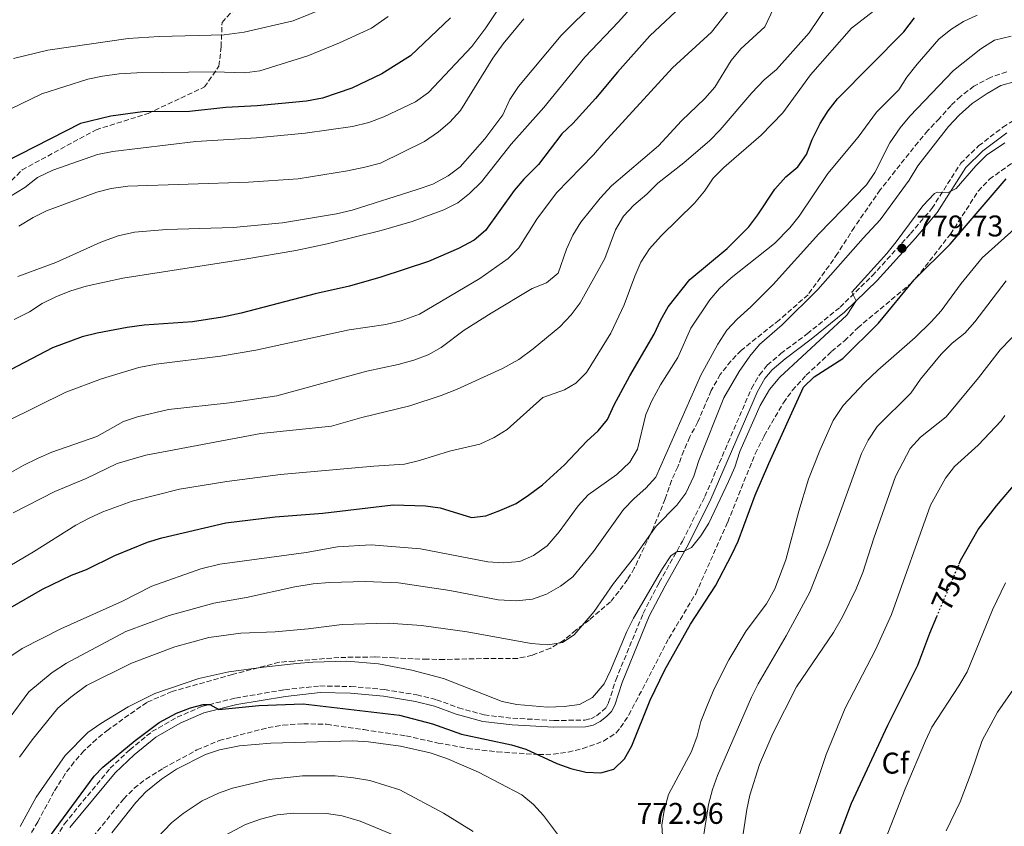
# Model space of a CAD drawing. Units: metres. Extents: x 614576 to 618035, y 4710871 to 4713241.
# Drawn here: x 616193 to 616523, y 4711180 to 4711450 of the extents above; entities that cross this region are included whole.
import ezdxf
from ezdxf.enums import TextEntityAlignment as Align

# ---------------------------------------------------------------- set-up
doc = ezdxf.new("R2010")
doc.units = ezdxf.units.M
doc.header["$MEASUREMENT"] = 0
doc.linetypes.add('DGN Style 3', pattern=[2.435891, 1.739922, -0.695969])
doc.linetypes.add('DGN Style 5', pattern=[1.217945, 0.521977, -0.695969])
for name, color, linetype, lineweight in [('Camino', 7, 'DGN Style 3', 0), ('Cota de curva de nivel directora', 7, 'Continuous', 0), ('Cota de punto acotado terreno', 7, 'Continuous', 0), ('Curva de nivel directora', 30, 'Continuous', 30), ('Curva de nivel directora no vista', 30, 'DGN Style 5', 30), ('Curva de nivel intermedia', 30, 'Continuous', 0), ('Etiqueta de zona arbolada', 92, 'Continuous', 0), ('Fuente-manantial-naciente', 7, 'Continuous', 0), ('Margen derecho', 7, 'Continuous', 0), ('Punto acotado terreno (símbolo)', 7, 'Continuous', 0), ('Zona arbolada', 92, 'DGN Style 3', 0)]:
    doc.layers.add(name, color=color, linetype=linetype, lineweight=lineweight)
doc.styles.add('Style-Arial', font='arial.ttf')

# ---------------------------------------------------------------- blocks, each defined once
blk = doc.blocks.new('5PATER')
at = {"layer": 'Fuente-manantial-naciente', "linetype": 'Continuous', "lineweight": 0}
h = blk.add_hatch(color=51, dxfattribs=at)
edge = h.paths.add_edge_path()
edge.add_ellipse((0, 0), major_axis=(-0.11, -0.111), ratio=0.999422, start_angle=0, end_angle=360)

msp = doc.modelspace()

# ---------------------------------------------------------------- linework, layer by layer
at = {"layer": 'Camino', "color": 7, "linetype": 'DGN Style 3', "lineweight": 0}
msp.add_polyline3d([(616202.85, 4711171.72, 774.97), (616208.09, 4711180.65, 774.97), (616223.41, 4711199.2, 774.84), (616229.96, 4711205.42, 774.88), (616237.41, 4711211.48, 774.97), (616245.82, 4711216.29, 775.1), (616254.05, 4711219.88, 775.19), (616265.41, 4711222.72, 775.48), (616281.81, 4711225.5, 775.76), (616293.66, 4711226.77, 775.76), (616304.02, 4711226.57, 775.86), (616315.25, 4711225.58, 776.02), (616326.07, 4711223.76, 776.33), (616332.73, 4711222.17, 776.65), (616340.02, 4711219.48, 776.68), (616348.64, 4711217.07, 776.87), (616358.21, 4711215.97, 777.09), (616372.02, 4711215.21, 777.5), (616382.32, 4711215.32, 777.6), (616384.33, 4711215.79, 777.66), (616386.26, 4711216.78, 777.76), (616388.14, 4711218.27, 777.79), (616389.51, 4711219.59, 777.82), (616390.32, 4711221.18, 777.85), (616392.73, 4711228.74, 778.55), (616401.92, 4711251.04, 779.59), (616407.29, 4711261.38, 779.63), (616415.09, 4711275.23, 780.07), (616422.59, 4711290.16, 780.42), (616438.19, 4711326.34, 781.15), (616440.82, 4711330.9, 781.15), (616443.47, 4711334.08, 781.15), (616448, 4711337.95, 781.12), (616456.82, 4711344.57, 780.96), (616467.84, 4711353.5, 780.42), (616478.62, 4711364.01, 779.75), (616491.45, 4711378.11, 779.72), (616498.6, 4711386.56, 780.01), (616508.26, 4711401.64, 780.54), (616514.23, 4711407.49, 780.54), (616522.38, 4711413.72, 780.58), (616530.46, 4711419.02, 781.15)], dxfattribs=at)
at = {"layer": 'Curva de nivel directora', "color": 30, "linetype": 'Continuous', "lineweight": 30, "flags": 128}
for points, elevation in [([(616416.32, 4711455.71), (616404.14, 4711444.31), (616393.29, 4711432.14), (616385.98, 4711423.34), (616378.37, 4711415.01), (616374.72, 4711411.47), (616366.84, 4711401.21), (616361.92, 4711396.36), (616358.72, 4711392.52), (616349.1, 4711379.21), (616345.32, 4711375.93), (616340.06, 4711373.11), (616330.03, 4711368.83), (616314.04, 4711363.54), (616303.58, 4711360.56), (616292.11, 4711358), (616267.32, 4711351.48), (616261, 4711350.11), (616251, 4711348.59), (616234.84, 4711347.51), (616229.15, 4711346.75), (616219.07, 4711344.82), (616214.04, 4711343.6), (616204.08, 4711339.92), (616190.05, 4711332.54)], 825), ([(616337.35, 4711450.28), (616323.97, 4711437.65), (616314.39, 4711431.58), (616304.3, 4711426.84), (616294.53, 4711423.45), (616289.17, 4711422.4), (616272.67, 4711420.86), (616262.12, 4711420.37), (616250, 4711418.96), (616234.2, 4711418.87), (616223.67, 4711417.4), (616213.43, 4711415.01), (616177.79, 4711396.74)], 850), ([(616189.95, 4711252.85), (616200.73, 4711259.18), (616210.43, 4711263.84), (616215.47, 4711265.68), (616224.94, 4711270.36), (616235.89, 4711274.85), (616240.67, 4711276.32), (616262.17, 4711281.38), (616278.62, 4711283.38), (616294.61, 4711284.58), (616318.21, 4711287.4), (616328.97, 4711287.01), (616333.92, 4711286.32), (616344.45, 4711283.13), (616349.19, 4711283.73), (616353.87, 4711285.5), (616359.35, 4711287.8), (616363.52, 4711290.55), (616368.15, 4711294.08), (616375.59, 4711300.8), (616383.06, 4711308.64), (616386.82, 4711312.08), (616389.98, 4711315.96), (616392.22, 4711320.78), (616397.43, 4711330.48), (616405.56, 4711344.51), (616407.8, 4711349.29), (616410.32, 4711353.61), (616417.55, 4711362.77), (616430.07, 4711373.09), (616437.26, 4711380.41), (616440.31, 4711384.39), (616445.97, 4711392.94), (616449.63, 4711397.16), (616453.68, 4711400.5), (616456.6, 4711404.56), (616458.54, 4711409.58), (616461.2, 4711414.93), (616463.9, 4711419.17), (616467.02, 4711423.22), (616489.24, 4711445.67), (616492.79, 4711450.35)], 800), ([(616201.91, 4711174.6), (616218.1, 4711196.56), (616220.92, 4711199.56), (616231.84, 4711208.48), (616239.81, 4711214.53), (616245.58, 4711217.63), (616250.28, 4711219.45), (616254.61, 4711220.54), (616256.82, 4711220.55), (616259.77, 4711218.83), (616273.23, 4711220.17), (616288.01, 4711220.76), (616320.26, 4711216.99), (616331.33, 4711214.04), (616341.11, 4711210.68), (616357.78, 4711207.05), (616362.59, 4711205.66), (616372.96, 4711200.82), (616377.73, 4711199.12), (616382.75, 4711197.96), (616387.75, 4711197.73), (616392.09, 4711198.87), (616395.61, 4711202.41), (616398.1, 4711206.75), (616404.22, 4711222.03), (616409.17, 4711232.14), (616417.76, 4711247.46), (616426.16, 4711260.25), (616431.62, 4711270.71), (616433.69, 4711275.26), (616439.45, 4711290.63), (616443.94, 4711301.23), (616455.64, 4711326.71), (616459.21, 4711330.23), (616468.81, 4711336.28), (616480.76, 4711348.16), (616492.61, 4711362.62), (616504.73, 4711374.64), (616523.46, 4711396.5)], 775), ([(616507.75, 4711267.63), (616508.22, 4711268.74), (616514.13, 4711279.09), (616520.18, 4711287.07), (616527.24, 4711295.25)], 750), ([(616457.63, 4711148.32), (616461.5, 4711159.3), (616463.05, 4711164.79), (616471.72, 4711187.56), (616483.89, 4711213.68), (616493.87, 4711233.76), (616497.86, 4711244.41), (616500.23, 4711249.98)], 750)]:
    msp.add_lwpolyline(points, dxfattribs=dict(at, elevation=elevation))
at = {"layer": 'Curva de nivel directora no vista', "color": 30, "linetype": 'DGN Style 5', "lineweight": 30, "elevation": 750, "flags": 128}
msp.add_lwpolyline([(616500.23, 4711249.98), (616507.75, 4711267.63)], dxfattribs=at)
at = {"layer": 'Curva de nivel intermedia', "color": 30, "linetype": 'Continuous', "lineweight": 0, "flags": 128}
for points, elevation in [([(616363.54, 4711468.61), (616349.24, 4711446.99), (616344.52, 4711440.73), (616330.01, 4711425.33), (616325.64, 4711422.22), (616315.09, 4711417.18), (616310.07, 4711415.29), (616304.57, 4711413.96), (616288.71, 4711411.69), (616272.39, 4711410.17), (616252.1, 4711408.93), (616224.27, 4711405.6), (616219.19, 4711404.58), (616204.21, 4711399.31), (616199.13, 4711396.88), (616194.8, 4711393.58), (616187.12, 4711388.83)], 845), ([(616178.77, 4711260.49), (616197.78, 4711271.61), (616211.92, 4711280.58), (616216.33, 4711282.94), (616220.92, 4711285.05), (616230.76, 4711288.59), (616246.67, 4711292.62), (616262.48, 4711295.18), (616280.49, 4711297.47), (616311.75, 4711300.36), (616322, 4711301.02), (616326.95, 4711302.23), (616337.06, 4711305.35), (616347.17, 4711307.68), (616352.01, 4711309.87), (616356.36, 4711312.57), (616368.32, 4711323.26), (616375.54, 4711325.83), (616379.35, 4711328.13), (616382.88, 4711331.67), (616391.12, 4711344.82), (616395.59, 4711354.26), (616399.1, 4711363.9), (616401.14, 4711368.53), (616404.07, 4711373.02), (616407.88, 4711377.37), (616419.05, 4711388.35), (616422.45, 4711392.27), (616425.39, 4711396.7), (616428.95, 4711400.22), (616441.4, 4711411.11), (616448.73, 4711418.49), (616457.91, 4711431.3), (616471.72, 4711446.84), (616496.66, 4711466.29)], 805), ([(616405.52, 4711462.29), (616393.62, 4711449.02)], 830), ([(616386.09, 4711455.86), (616374.48, 4711444.37), (616360.17, 4711427.33), (616357.27, 4711423.05), (616354.9, 4711417.86), (616348.93, 4711409.83), (616340.58, 4711400.46), (616336.58, 4711397.45), (616331.49, 4711394.69), (616326.26, 4711392.86), (616304.43, 4711386.01), (616299.16, 4711384.77), (616281.14, 4711381.71), (616264.61, 4711380.22), (616242.23, 4711379.47), (616231.51, 4711378.58), (616226.05, 4711377.33), (616220.32, 4711375.23), (616205.17, 4711368.48), (616192.52, 4711363.76)], 835), ([(616176.16, 4711290.24), (616194.3, 4711300.53), (616199.31, 4711302.94), (616203.88, 4711304.97), (616218.97, 4711310.24), (616227.87, 4711315.23), (616232.6, 4711316.85), (616242.94, 4711319.27), (616263.43, 4711321.48), (616279.2, 4711323.79), (616309.32, 4711332.09), (616319.85, 4711334.28), (616325.15, 4711335.72), (616329.93, 4711337.53), (616334.25, 4711340.04), (616341.99, 4711345.76), (616350.99, 4711351.49), (616364.73, 4711359.77), (616369.58, 4711361.69), (616373.46, 4711364.85), (616376.26, 4711372.93), (616378.39, 4711377.65), (616381.08, 4711381.98), (616387.48, 4711390.01), (616391.34, 4711394.12), (616407.06, 4711407.48), (616414.69, 4711415.89), (616422.56, 4711423.29), (616425.9, 4711427.07), (616431.43, 4711436.07), (616434.6, 4711439.94), (616442.62, 4711447.26), (616445.61, 4711453.65)], 815), ([(616178.84, 4711310.41), (616208.53, 4711325.03), (616220.56, 4711329.53), (616232.96, 4711333.33), (616238.77, 4711334.38), (616260.34, 4711337.13), (616272.19, 4711339.11), (616303.47, 4711345.94), (616315.75, 4711347.68), (616320.84, 4711348.92), (616326.98, 4711351.2), (616347.2, 4711363.14), (616356.72, 4711369.81), (616360.27, 4711373.34), (616366.25, 4711382.94), (616372.84, 4711391.72), (616385.27, 4711404.47), (616388.68, 4711408.53), (616411.7, 4711433.54), (616424.77, 4711445.58), (616431.98, 4711454.51)], 820), ([(616190.94, 4711284.72), (616204.9, 4711291.82), (616215.34, 4711296.21), (616225.74, 4711301.21), (616235.38, 4711303.99), (616273.87, 4711311.23), (616297.49, 4711313.69), (616307.66, 4711316.57), (616323.81, 4711320.53), (616334.24, 4711323.92), (616339.38, 4711325.91), (616354.83, 4711332.95), (616360.29, 4711335.97), (616365.11, 4711339.54), (616374.02, 4711346.95), (616377.79, 4711350.93), (616380.77, 4711354.95), (616389.02, 4711369.84), (616392.65, 4711379.35), (616395.32, 4711383.96), (616398.73, 4711387.61), (616403.09, 4711391.31), (616406.84, 4711395.01), (616415.55, 4711401.81), (616424.2, 4711409.32), (616427.7, 4711412.88), (616438.3, 4711425.26), (616442.4, 4711429.56), (616446.57, 4711432.98), (616457.54, 4711445.33), (616463.7, 4711454.58)], 810), ([(616295.24, 4711453.56), (616284.69, 4711449.31), (616268.32, 4711445.55), (616261.59, 4711444.59), (616239.87, 4711444.12), (616229.48, 4711443.38), (616202.53, 4711439.48), (616190.99, 4711436.68)], 860), ([(616316.51, 4711450.8), (616310.91, 4711446.85), (616300.22, 4711441.95), (616289.64, 4711437.59), (616273.51, 4711432.64), (616268.53, 4711431.97), (616258.33, 4711432.27), (616232.36, 4711431.93), (616226.45, 4711431.55), (616220.83, 4711430.82), (616215.94, 4711429.76), (616200.55, 4711424.88), (616186.69, 4711418.17)], 855), ([(616393.62, 4711449.02), (616382.33, 4711437.17), (616368.61, 4711420.35), (616357.7, 4711408.05), (616347.77, 4711395.5), (616343.79, 4711391.51), (616339.86, 4711388.42), (616335.19, 4711386.13), (616324.52, 4711382.12), (616314.15, 4711379.14), (616296.07, 4711374.66), (616285.61, 4711372.48), (616268.51, 4711369.59), (616227.66, 4711363.22), (616215.37, 4711360.56), (616210.22, 4711359.01), (616205.44, 4711357.1), (616200.59, 4711354.75), (616196.42, 4711351.99), (616191.29, 4711349.39)], 830), ([(616361.94, 4711450.04), (616354.97, 4711441.61), (616351.58, 4711436.88), (616340.68, 4711419.35), (616337.15, 4711415.4), (616333.35, 4711412.15), (616328.63, 4711408.97), (616313.94, 4711401.74), (616308.71, 4711400.31), (616302.93, 4711399.18), (616286.41, 4711396.45), (616269.7, 4711395.37), (616229.32, 4711393.95), (616223.75, 4711393.25), (616218.91, 4711391.98), (616208.08, 4711388.01), (616202.13, 4711385.69), (616197.64, 4711383.5), (616192.86, 4711380.59)], 840), ([(616402.81, 4711317.56), (616404.83, 4711322.13), (616407.68, 4711327.57), (616413.56, 4711336.66), (616417.91, 4711346.47), (616424.18, 4711356), (616427.48, 4711359.75), (616431.4, 4711363.3), (616445.87, 4711374.77), (616451.01, 4711380.01), (616454.13, 4711383.92), (616463.78, 4711398.28), (616473.96, 4711410.39), (616480.1, 4711418.71), (616487.53, 4711426.21), (616490.23, 4711430.42), (616493.64, 4711434.82), (616500.87, 4711443.17), (616504.89, 4711446.46), (616509.2, 4711449.11), (616513.72, 4711451.27)], 795), ([(616189.54, 4711215.92), (616196.21, 4711224.83), (616203.96, 4711231.26), (616208.77, 4711234.43), (616228.66, 4711245), (616243.21, 4711250.32), (616258.17, 4711254.48), (616269.04, 4711256.33), (616285.2, 4711259.94), (616291.43, 4711260.9), (616296.87, 4711261.42), (616308.86, 4711261.73), (616320, 4711261.24), (616337.12, 4711258.75), (616353.36, 4711255.56), (616359.42, 4711255.22), (616364.83, 4711255.76), (616369.54, 4711257.45), (616374.17, 4711260.19), (616378.34, 4711263.29), (616385.28, 4711271.79), (616395.31, 4711285.78), (616398.91, 4711289.48), (616402.82, 4711292.89), (616406.12, 4711296.65), (616421.17, 4711330.81), (616426.89, 4711341.16), (616429.97, 4711345.85), (616433.38, 4711349.51), (616438.01, 4711353.63), (616445.45, 4711361.05), (616460.7, 4711378.03), (616476.69, 4711394.46), (616479.45, 4711398.61), (616484.5, 4711408.46), (616487.93, 4711413.55), (616491.16, 4711417.37), (616505.85, 4711432.75), (616514.97, 4711439.98), (616519.54, 4711442.87), (616525.12, 4711444.14)], 790), ([(616193, 4711202.95), (616197.32, 4711208.78), (616205.9, 4711219.33), (616210.28, 4711223.03), (616215.46, 4711226.88), (616230.59, 4711234.44), (616245.05, 4711239.84), (616256.5, 4711242.93), (616267.19, 4711244.39), (616278.7, 4711244.86), (616289.76, 4711245.86), (616301.07, 4711247.35), (616316.67, 4711247.72), (616327.66, 4711247.03), (616342.97, 4711244.88), (616364.38, 4711240.99), (616369.97, 4711240.47), (616374.9, 4711241.31), (616378.82, 4711243.85), (616385.5, 4711251.7), (616391.98, 4711261.02), (616398.71, 4711269.53), (616406.21, 4711280.26), (616413.13, 4711287.31), (616416.19, 4711291.25), (616418.91, 4711297.01), (616420.58, 4711302.18), (616428.87, 4711323.14), (616434.02, 4711332), (616437.6, 4711337.16), (616440.82, 4711341.01), (616448.47, 4711347.59), (616460.39, 4711359.39), (616475.53, 4711376.65), (616481.32, 4711382.76), (616490.96, 4711396.03), (616493.92, 4711400.77), (616504.2, 4711413.91), (616507.75, 4711417.74), (616512.04, 4711421.64), (616517.06, 4711424.95), (616521.72, 4711427.66), (616526.53, 4711429.04)], 785), ([(616369.9, 4711219.7), (616375.42, 4711219.86), (616380.57, 4711220.61), (616384.98, 4711222.93), (616388.79, 4711227.42), (616391.02, 4711231.9), (616396.41, 4711245.03), (616398.69, 4711249.47), (616408.35, 4711266.06), (616411.13, 4711270.28), (616413.29, 4711271.73), (616415.42, 4711271.7), (616418.11, 4711273.12), (616421.25, 4711277), (616423.94, 4711281.23), (616430.53, 4711295.2), (616432.59, 4711300), (616434.31, 4711305.25), (616441.1, 4711320.6), (616444.22, 4711325.95), (616447.65, 4711330.03), (616470.1, 4711350.79), (616473.28, 4711355.67), (616471.78, 4711358.55), (616483.48, 4711371.47), (616486.65, 4711375.32), (616495.54, 4711387.42), (616499.43, 4711391.53), (616500.51, 4711392), (616504.07, 4711391.88), (616506.69, 4711393.18), (616513.3, 4711400.85), (616516.9, 4711404.36), (616523.03, 4711408.51)], 780), ([(616409.35, 4711160.7), (616408.11, 4711180.14), (616408.92, 4711185.07), (616410.41, 4711190.4), (616418.13, 4711204.78), (616420.03, 4711209.97), (616421.19, 4711214.83), (616423.19, 4711219.86), (616425.72, 4711225.78), (616430.64, 4711235.52), (616436.45, 4711245.24), (616443.23, 4711254.22), (616446.02, 4711259.27), (616449.71, 4711268.96), (616454.03, 4711285.21), (616457.3, 4711295.98), (616461.09, 4711305.6), (616465.55, 4711315.63), (616468.83, 4711320.56), (616476.04, 4711328.2), (616480.44, 4711332.44), (616492.97, 4711343.31), (616498.37, 4711348.58), (616501.7, 4711352.31), (616508.37, 4711361.38), (616515.45, 4711370.02), (616532.53, 4711385.25)], 770), ([(616421.07, 4711169.9), (616423.74, 4711187.07), (616425.07, 4711192.12), (616426.8, 4711196.81), (616438.14, 4711223.04), (616440.43, 4711227.48), (616449.79, 4711243.49), (616457.67, 4711258.11), (616463.76, 4711273.47), (616475.05, 4711304.5), (616477.2, 4711309.02), (616480.24, 4711313.58), (616491.57, 4711324.78), (616494.73, 4711329.38), (616501.74, 4711337.73), (616505.42, 4711341.44), (616509.67, 4711344.84), (616512.97, 4711348.6), (616523.47, 4711362.28)], 765), ([(616434.87, 4711173.61), (616436.62, 4711185.37), (616437.6, 4711190.27), (616440.9, 4711200.52), (616445.35, 4711210.86), (616453.26, 4711226.44), (616465.67, 4711244.68), (616468.61, 4711249.84), (616473.28, 4711259.21), (616475.5, 4711264.68), (616479.18, 4711276.18), (616486.44, 4711296.89), (616491.35, 4711306.22), (616494.82, 4711309.98), (616503.41, 4711316.79), (616514.2, 4711329.83), (616521.43, 4711339.24), (616532.49, 4711350.56)], 760), ([(616189.76, 4711236.54), (616193.93, 4711239.29), (616206.9, 4711245.85), (616227.57, 4711255.18), (616237.42, 4711260.14), (616253.82, 4711265.95), (616260.16, 4711267.49), (616289.03, 4711271.38), (616299.55, 4711273.35), (616310.87, 4711273.99), (616327.32, 4711272.69), (616349.9, 4711268.31), (616355, 4711267.97), (616360.59, 4711268.44), (616365.2, 4711270.37), (616369.76, 4711273.66), (616373.78, 4711278.28), (616380.16, 4711287.03), (616383.53, 4711290.73), (616393.07, 4711297.54), (616397.43, 4711301.67), (616400, 4711305.97), (616402.81, 4711317.56)], 795), ([(616453.08, 4711173.35), (616463.15, 4711203.88), (616469.51, 4711219.29), (616479.74, 4711238.87), (616485.04, 4711250.64), (616498.15, 4711287.2), (616503.12, 4711296.3), (616506.22, 4711300.22), (616514.1, 4711307.31), (616521.84, 4711315.52), (616523.02, 4711317.23)], 755), ([(616477.29, 4711160.64), (616489.69, 4711192.35), (616496.49, 4711208.39), (616498.58, 4711212.93), (616507.63, 4711226.76), (616510.4, 4711231.5), (616518.85, 4711252.24), (616523.24, 4711261.29)], 745), ([(616193.23, 4711179.77), (616198.68, 4711189.51), (616208.29, 4711203.44), (616215.99, 4711211.15), (616220.26, 4711214.23), (616229.45, 4711219.73), (616238.4, 4711224.19), (616253.11, 4711229.29), (616263.16, 4711231.44), (616274.71, 4711233.07), (616285.78, 4711234.23), (616291.27, 4711234.7), (616302.66, 4711235), (616313.25, 4711234.2), (616324.46, 4711232.05), (616335.06, 4711229.29), (616354.69, 4711221.54), (616359.59, 4711220.52), (616369.9, 4711219.7)], 780), ([(616503.33, 4711178.23), (616508.03, 4711188.03), (616511.78, 4711197.72), (616515.46, 4711208.53), (616520.62, 4711217.98), (616526.65, 4711226.8)], 740), ([(616224.01, 4711177.56), (616231.96, 4711187.72), (616235.4, 4711191.34), (616240.63, 4711195.56), (616245.68, 4711198.91), (616255.35, 4711203.79), (616260.07, 4711205.42), (616266.7, 4711206.68), (616277.19, 4711207.64), (616304.58, 4711208.4), (616309.91, 4711208.01), (616320.64, 4711206.61), (616330.53, 4711204.38), (616336.14, 4711202.54), (616346.78, 4711197.9), (616361.29, 4711190.28), (616365.21, 4711187.13), (616368.54, 4711183.39), (616375.55, 4711174.03)], 770), ([(616239.17, 4711175.93), (616243.92, 4711180.97), (616247.81, 4711184.11), (616254.21, 4711188.28), (616259.67, 4711190.93), (616264.39, 4711192.6), (616276.7, 4711195.44), (616287.83, 4711196.72), (616298.74, 4711196.71), (616304.85, 4711196.07), (616310.4, 4711195.14), (616320.43, 4711192.01), (616335.07, 4711184.21), (616345, 4711178.06)], 765), ([(616258.05, 4711174.76), (616268.75, 4711180.35), (616273.79, 4711182.24), (616279.31, 4711183.67), (616284.77, 4711184.24), (616295.81, 4711184.08), (616301.09, 4711183.26), (616307.14, 4711181.49), (616318.7, 4711176.76)], 760)]:
    msp.add_lwpolyline(points, dxfattribs=dict(at, elevation=elevation))
at = {"layer": 'Margen derecho', "color": 7, "linetype": 'Continuous', "lineweight": 0}
msp.add_polyline3d([(616209.93, 4711179.37, 774.97), (616225.05, 4711197.67, 774.84), (616231.44, 4711203.74, 774.88), (616238.69, 4711209.63, 774.97), (616246.83, 4711214.29, 775.1), (616254.78, 4711217.75, 775.19), (616265.87, 4711220.52, 775.48), (616282.12, 4711223.28, 775.76), (616293.76, 4711224.53, 775.76), (616303.9, 4711224.34, 775.86), (616314.97, 4711223.36, 776.02), (616325.63, 4711221.56, 776.33), (616332.08, 4711220.02, 776.65), (616339.33, 4711217.35, 776.68), (616348.2, 4711214.87, 776.87), (616358.02, 4711213.74, 777.09), (616371.98, 4711212.97, 777.5), (616382.59, 4711213.09, 777.6), (616385.11, 4711213.67, 777.66), (616387.48, 4711214.89, 777.76), (616389.62, 4711216.58, 777.79), (616391.33, 4711218.24, 777.82), (616392.4, 4711220.32, 777.85), (616394.83, 4711227.97, 778.55), (616403.95, 4711250.1, 779.59), (616409.26, 4711260.31, 779.63), (616417.07, 4711274.18, 780.07), (616424.62, 4711289.21, 780.42), (616440.19, 4711325.33, 781.15), (616442.66, 4711329.61, 781.15), (616445.07, 4711332.5, 781.15), (616449.41, 4711336.2, 781.12), (616458.2, 4711342.81, 780.96), (616469.33, 4711351.82, 780.42), (616480.23, 4711362.46, 779.75), (616493.13, 4711376.63, 779.72), (616500.41, 4711385.23, 780.01), (616510, 4711400.22, 780.54), (616515.7, 4711405.79, 780.54), (616523.67, 4711411.89, 780.58)], dxfattribs=at)
at = {"layer": 'Zona arbolada', "color": 92, "linetype": 'DGN Style 3', "lineweight": 0}
for points in [[(615989.71, 4711369.15, 836.76), (616001.81, 4711362.85, 838.22), (616017.66, 4711356.79, 839.67), (616026.83, 4711358.55, 842.02), (616039.79, 4711357.04, 842.84), (616051.36, 4711350.89, 842.84), (616064.71, 4711344.43, 844.04), (616085.98, 4711340.74, 845.06), (616094.74, 4711341.06, 844.61), (616103.88, 4711341.93, 844.23), (616114.55, 4711343.97, 843.79), (616120.66, 4711346.02, 842.97), (616133.87, 4711352.56, 843.09), (616153.6, 4711364.2, 843.66), (616170.22, 4711376.75, 844.3), (616181.86, 4711387.21, 846.07), (616193.92, 4711399.44, 847.46), (616218.67, 4711412.86, 848.6), (616236.09, 4711418.32, 849.87), (616254.98, 4711427.18, 852.41), (616259.84, 4711434.15, 855.95), (616260.57, 4711440.61, 859.38), (616260.89, 4711448.77, 861.28), (616269.14, 4711457.85, 863.68)], [(615989.71, 4711369.15, 836.76), (616001.81, 4711362.85, 838.22), (616017.66, 4711356.79, 839.67), (616026.83, 4711358.55, 842.02), (616039.79, 4711357.04, 842.84), (616051.36, 4711350.89, 842.84), (616064.71, 4711344.43, 844.04), (616085.98, 4711340.74, 845.06), (616094.74, 4711341.06, 844.61), (616103.88, 4711341.93, 844.23), (616114.55, 4711343.97, 843.79), (616120.66, 4711346.02, 842.97), (616133.87, 4711352.56, 843.09), (616153.6, 4711364.2, 843.66), (616170.22, 4711376.75, 844.3), (616181.86, 4711387.21, 846.07), (616193.92, 4711399.44, 847.46), (616218.67, 4711412.86, 848.6), (616236.09, 4711418.32, 849.87), (616254.98, 4711427.18, 852.41), (616259.84, 4711434.15, 855.95), (616260.57, 4711440.61, 859.38), (616260.89, 4711448.77, 861.28), (616269.14, 4711457.85, 863.68)], [(616523.65, 4711432.26, 787.6), (616518.24, 4711430.35, 787.86), (616512.68, 4711427.43, 787.89), (616508.19, 4711424.05, 787.89), (616505.01, 4711421.02, 787.89), (616501.1, 4711416.68, 788.18), (616497.19, 4711412.57, 787.89), (616493.97, 4711408.74, 788.11), (616481.28, 4711392.73, 787.9), (616472.64, 4711380.28, 787.58), (616467.02, 4711371.47, 787.89), (616464.15, 4711367.38, 787.6), (616457.12, 4711357.65, 787.59), (616447.4, 4711349.18, 787.03), (616434.75, 4711339.05, 787), (616431.28, 4711335.46, 787), (616427.74, 4711331.02, 787), (616424.69, 4711325.59, 787.3), (616420.22, 4711315.1, 787.59), (616417.51, 4711310.07, 787.59), (616415.5, 4711305.49, 787.59), (616413.5, 4711300.06, 787.3), (616411.43, 4711295.53, 786.71), (616409.27, 4711289.33, 787), (616405.33, 4711279.71, 787.33), (616398.94, 4711266.15, 786.23), (616396.7, 4711262.35, 786.12), (616393.75, 4711258.35, 786.7), (616390.98, 4711254.9, 786.41), (616383.81, 4711248.82, 786.41), (616379.4, 4711245.41, 786.41), (616375.24, 4711242, 785.82), (616370.96, 4711239.45, 785.56), (616364.73, 4711237.03, 785.53), (616359.93, 4711236, 784.54), (616347.75, 4711235.91, 782.9), (616335.26, 4711235.61, 782.28), (616329.59, 4711235.71, 782.28), (616324.86, 4711235.83, 781.99), (616318.72, 4711236.15, 781.1), (616312.1, 4711236.47, 780.81), (616300.02, 4711236.3, 780.81), (616284.98, 4711235.1, 780.81), (616280.02, 4711234.7, 780.33), (616264.39, 4711230.61, 779.33), (616244.15, 4711224.91, 779.33), (616235.64, 4711221.28, 779.33), (616222.74, 4711212.12, 779.33), (616218.8, 4711208.95, 779.63), (616214.65, 4711205.07, 779.63), (616211.34, 4711201.32, 779.63), (616208.35, 4711197.31, 779.63), (616204.59, 4711191.37, 779.63), (616199.17, 4711181.33, 780.51), (616196.22, 4711176.3, 780.51)], [(616523.65, 4711432.26, 787.6), (616518.24, 4711430.35, 787.86), (616512.68, 4711427.43, 787.89), (616508.19, 4711424.05, 787.89), (616505.01, 4711421.02, 787.89), (616501.1, 4711416.68, 788.18), (616497.19, 4711412.57, 787.89), (616493.97, 4711408.74, 788.11), (616481.28, 4711392.73, 787.9), (616472.64, 4711380.28, 787.58), (616467.02, 4711371.47, 787.89), (616464.15, 4711367.38, 787.6), (616457.12, 4711357.65, 787.59), (616447.4, 4711349.18, 787.03), (616434.75, 4711339.05, 787), (616431.28, 4711335.46, 787), (616427.74, 4711331.02, 787), (616424.69, 4711325.59, 787.3), (616420.22, 4711315.1, 787.59), (616417.51, 4711310.07, 787.59), (616415.5, 4711305.49, 787.59), (616413.5, 4711300.06, 787.3), (616411.43, 4711295.53, 786.71), (616409.27, 4711289.33, 787), (616405.33, 4711279.71, 787.33), (616398.94, 4711266.15, 786.23), (616396.7, 4711262.35, 786.12), (616393.75, 4711258.35, 786.7), (616390.98, 4711254.9, 786.41), (616383.81, 4711248.82, 786.41), (616379.4, 4711245.41, 786.41), (616375.24, 4711242, 785.82), (616370.96, 4711239.45, 785.56), (616364.73, 4711237.03, 785.53), (616359.93, 4711236, 784.54), (616347.75, 4711235.91, 782.9), (616335.26, 4711235.61, 782.28), (616329.59, 4711235.71, 782.28), (616324.86, 4711235.83, 781.99), (616318.72, 4711236.15, 781.1), (616312.1, 4711236.47, 780.81), (616300.02, 4711236.3, 780.81), (616284.98, 4711235.1, 780.81), (616280.02, 4711234.7, 780.33), (616264.39, 4711230.61, 779.33), (616244.15, 4711224.91, 779.33), (616235.64, 4711221.28, 779.33), (616222.74, 4711212.12, 779.33), (616218.8, 4711208.95, 779.63), (616214.65, 4711205.07, 779.63), (616211.34, 4711201.32, 779.63), (616208.35, 4711197.31, 779.63), (616204.59, 4711191.37, 779.63), (616199.17, 4711181.33, 780.51), (616196.22, 4711176.3, 780.51)], [(616217.64, 4711176.32, 773.74), (616227.91, 4711188.93, 773.58), (616231.43, 4711192.51, 773.42), (616235.36, 4711195.6, 773.25), (616241.19, 4711199.21, 773.02), (616252.48, 4711205.36, 773.01), (616259.91, 4711208.47, 773.01), (616276.31, 4711212.84, 773.01), (616281.24, 4711213.67, 773.12), (616288.13, 4711214.12, 773.41), (616295.9, 4711213.93, 774.02), (616308.33, 4711212.14, 775.27), (616322.48, 4711210.06, 775.48), (616333.21, 4711207.67, 775.48), (616343.09, 4711205.86, 775.54), (616353.04, 4711204.71, 775.74), (616366.86, 4711203.81, 776.24), (616371.81, 4711203.91, 776.49), (616376.74, 4711204.62, 776.78), (616381.66, 4711205.82, 777.07), (616388.66, 4711208.3, 777.49), (616392.84, 4711211.07, 777.72), (616394.37, 4711212.81, 777.76), (616397.12, 4711217.05, 777.76), (616410.47, 4711242.64, 778.07), (616419.5, 4711257.62, 779.25), (616430.21, 4711281.58, 779.28), (616439.43, 4711304.48, 779.28), (616442.45, 4711310.49, 779.28), (616448.85, 4711321.5, 779.28), (616451.85, 4711325.62, 779.28), (616456.47, 4711330.73, 779.28), (616465, 4711338.64, 778.9), (616469.35, 4711342.25, 778.71), (616473.76, 4711346.64, 778.52), (616491.55, 4711361.4, 778.52), (616494.85, 4711365.16, 778.52), (616504.8, 4711377.92, 778.7), (616514.11, 4711392.34, 778.9), (616517.86, 4711396.32, 778.9), (616527.69, 4711403.31, 778.9)], [(616231.43, 4711192.51, 773.42), (616235.36, 4711195.6, 773.25), (616241.19, 4711199.21, 773.02), (616252.48, 4711205.36, 773.01), (616259.91, 4711208.47, 773.01), (616276.31, 4711212.84, 773.01), (616281.24, 4711213.67, 773.12), (616288.13, 4711214.12, 773.41), (616295.9, 4711213.93, 774.02), (616308.33, 4711212.14, 775.27), (616322.48, 4711210.06, 775.48), (616333.21, 4711207.67, 775.48), (616343.09, 4711205.86, 775.54), (616353.04, 4711204.71, 775.74), (616366.86, 4711203.81, 776.24), (616371.81, 4711203.91, 776.49), (616376.74, 4711204.62, 776.78), (616381.66, 4711205.82, 777.07), (616388.66, 4711208.3, 777.49), (616392.84, 4711211.07, 777.72), (616394.37, 4711212.81, 777.76), (616397.12, 4711217.05, 777.76), (616410.47, 4711242.64, 778.07), (616419.5, 4711257.62, 779.25), (616430.21, 4711281.58, 779.28), (616439.43, 4711304.48, 779.28), (616442.45, 4711310.49, 779.28), (616448.85, 4711321.5, 779.28), (616451.85, 4711325.62, 779.28), (616456.47, 4711330.73, 779.28), (616465, 4711338.64, 778.9), (616469.35, 4711342.25, 778.71), (616473.76, 4711346.64, 778.52), (616491.55, 4711361.4, 778.52), (616494.85, 4711365.16, 778.52), (616504.8, 4711377.92, 778.7), (616514.11, 4711392.34, 778.9), (616517.86, 4711396.32, 778.9), (616527.69, 4711403.31, 778.9)], [(616217.64, 4711176.32, 773.74), (616227.91, 4711188.93, 773.58), (616231.43, 4711192.51, 773.42)]]:
    msp.add_polyline3d(points, dxfattribs=at)

# ---------------------------------------------------------------- block references
at = {"layer": 'Punto acotado terreno (símbolo)', "color": 7, "linetype": 'Continuous', "lineweight": 0, "xscale": 10, "yscale": 10, "zscale": 10}
msp.add_blockref('5PATER', (616488.59, 4711373.17, 779.73), dxfattribs=at)

# ---------------------------------------------------------------- texts
at = {"layer": 'Cota de curva de nivel directora', "color": 7, "linetype": 'Continuous', "lineweight": 0, "style": 'Style-Arial'}
msp.add_text('750', height=7, rotation=66.9366, dxfattribs=at).set_placement((616504.42, 4711259.81, 750), align=Align.MIDDLE_CENTER)
at = {"layer": 'Cota de punto acotado terreno', "color": 7, "linetype": 'Continuous', "lineweight": 0, "style": 'Style-Arial'}
for s, p in [('779.73', (616493.37, 4711377.17, 779.73)), ('772.96', (616399.69, 4711180.62, 772.96))]:
    msp.add_text(s, height=7, dxfattribs=at).set_placement(p)
at = {"layer": 'Etiqueta de zona arbolada', "color": 92, "linetype": 'Continuous', "lineweight": 0, "style": 'Style-Arial'}
msp.add_text('Cf', height=7, dxfattribs=at).set_placement((616486.35, 4711200.94, 748.02), align=Align.MIDDLE_CENTER)

doc.saveas('drawing.dxf')
